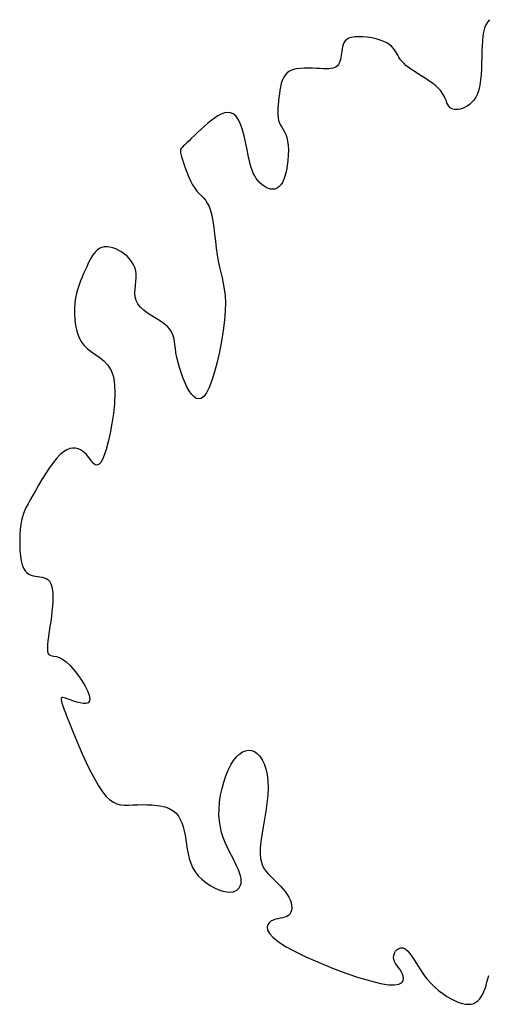
# Model space of a CAD drawing. Extents: x 978 to 1748, y 712 to 1295.
# Drawn here: x 1169 to 1170, y 856 to 858 of the extents above; entities that cross this region are included whole.
import ezdxf

# ---------------------------------------------------------------- set-up
doc = ezdxf.new("R2010")
doc.units = 0
doc.header["$MEASUREMENT"] = 0
doc.layers.add('zverde', color=104, linetype='CONTINUOUS')

msp = doc.modelspace()

# ---------------------------------------------------------------- linework, layer by layer
at = {"layer": 'zverde', "linetype": 'Continuous', "lineweight": 25}
for p, q in [((1170.06506, 857.8455), (1170.0622, 857.84029)), ((1170.06856, 857.84979), (1170.06506, 857.8455)), ((1170.05815, 857.8273), (1170.05682, 857.81958)), ((1170.05992, 857.83421), (1170.05815, 857.8273)), ((1170.0622, 857.84029), (1170.05992, 857.83421)), ((1169.80465, 857.80798), (1169.80315, 857.8045)), ((1169.80677, 857.81112), (1169.80465, 857.80798)), ((1169.80965, 857.81384), (1169.80677, 857.81112)), ((1169.81346, 857.81604), (1169.80965, 857.81384)), ((1169.81834, 857.81765), (1169.81346, 857.81604)), ((1169.82438, 857.81861), (1169.81834, 857.81765)), ((1169.83135, 857.81892), (1169.82438, 857.81861)), ((1169.83898, 857.81866), (1169.83135, 857.81892)), ((1169.84696, 857.81786), (1169.83898, 857.81866)), ((1169.85502, 857.81658), (1169.84696, 857.81786)), ((1169.86286, 857.81487), (1169.85502, 857.81658)), ((1169.87019, 857.81277), (1169.86286, 857.81487)), ((1169.87673, 857.81033), (1169.87019, 857.81277)), ((1169.88226, 857.80761), (1169.87673, 857.81033)), ((1169.88684, 857.80465), (1169.88226, 857.80761)), ((1170.05588, 857.8111), (1170.05525, 857.8019)), ((1170.05682, 857.81958), (1170.05588, 857.8111)), ((1169.80079, 857.79286), (1169.80023, 857.78887)), ((1169.80137, 857.79686), (1169.80079, 857.79286)), ((1169.80211, 857.80076), (1169.80137, 857.79686)), ((1169.80315, 857.8045), (1169.80211, 857.80076)), ((1169.89061, 857.80151), (1169.88684, 857.80465)), ((1169.89371, 857.79825), (1169.89061, 857.80151)), ((1169.89628, 857.79492), (1169.89371, 857.79825)), ((1169.89845, 857.79157), (1169.89628, 857.79492)), ((1169.90037, 857.78825), (1169.89845, 857.79157)), ((1170.05487, 857.79203), (1170.05462, 857.7817)), ((1170.05525, 857.8019), (1170.05487, 857.79203)), ((1169.7971, 857.7741), (1169.79588, 857.77101)), ((1169.7981, 857.77748), (1169.7971, 857.7741)), ((1169.79893, 857.78112), (1169.7981, 857.77748)), ((1169.79962, 857.78493), (1169.79893, 857.78112)), ((1169.80023, 857.78887), (1169.79962, 857.78493)), ((1169.90217, 857.78502), (1169.90037, 857.78825)), ((1169.90399, 857.78192), (1169.90217, 857.78502)), ((1169.90593, 857.77891), (1169.90399, 857.78192)), ((1169.9081, 857.77594), (1169.90593, 857.77891)), ((1169.91061, 857.77296), (1169.9081, 857.77594)), ((1169.91357, 857.76992), (1169.91061, 857.77296)), ((1170.05439, 857.77113), (1170.05406, 857.76054)), ((1170.05462, 857.7817), (1170.05439, 857.77113)), ((1169.70587, 857.75625), (1169.70126, 857.75304)), ((1169.71148, 857.75862), (1169.70587, 857.75625)), ((1169.71793, 857.76024), (1169.71148, 857.75862)), ((1169.72499, 857.76123), (1169.71793, 857.76024)), ((1169.73243, 857.76171), (1169.72499, 857.76123)), ((1169.74002, 857.7618), (1169.73243, 857.76171)), ((1169.74754, 857.76163), (1169.74002, 857.7618)), ((1169.75477, 857.76131), (1169.74754, 857.76163)), ((1169.76147, 857.76098), (1169.75477, 857.76131)), ((1169.76747, 857.76074), (1169.76147, 857.76098)), ((1169.77276, 857.76066), (1169.76747, 857.76074)), ((1169.7774, 857.76077), (1169.77276, 857.76066)), ((1169.78144, 857.76113), (1169.7774, 857.76077)), ((1169.78494, 857.76178), (1169.78144, 857.76113)), ((1169.78793, 857.76278), (1169.78494, 857.76178)), ((1169.79047, 857.76417), (1169.78793, 857.76278)), ((1169.79261, 857.766), (1169.79047, 857.76417)), ((1169.7944, 857.76829), (1169.79261, 857.766)), ((1169.79588, 857.77101), (1169.7944, 857.76829)), ((1169.91708, 857.76676), (1169.91357, 857.76992)), ((1169.92124, 857.76345), (1169.91708, 857.76676)), ((1169.92616, 857.75991), (1169.92124, 857.76345)), ((1169.9319, 857.75613), (1169.92616, 857.75991)), ((1169.93826, 857.75211), (1169.9319, 857.75613)), ((1170.05406, 857.76054), (1170.05352, 857.75017)), ((1169.69247, 857.73925), (1169.69077, 857.73363)), ((1169.69469, 857.74443), (1169.69247, 857.73925)), ((1169.69757, 857.74906), (1169.69469, 857.74443)), ((1169.70126, 857.75304), (1169.69757, 857.74906)), ((1169.94501, 857.74789), (1169.93826, 857.75211)), ((1169.95192, 857.7435), (1169.94501, 857.74789)), ((1169.95873, 857.73898), (1169.95192, 857.7435)), ((1169.96522, 857.73437), (1169.95873, 857.73898)), ((1170.05265, 857.74024), (1170.05133, 857.73096)), ((1170.05352, 857.75017), (1170.05265, 857.74024)), ((1169.68845, 857.72151), (1169.68756, 857.71523)), ((1169.68948, 857.72768), (1169.68845, 857.72151)), ((1169.69077, 857.73363), (1169.68948, 857.72768)), ((1169.97115, 857.72968), (1169.96522, 857.73437)), ((1169.97626, 857.72496), (1169.97115, 857.72968)), ((1169.9804, 857.72024), (1169.97626, 857.72496)), ((1169.98368, 857.71559), (1169.9804, 857.72024)), ((1170.04944, 857.72258), (1170.04692, 857.71527)), ((1170.05133, 857.73096), (1170.04944, 857.72258)), ((1169.68574, 857.70159), (1169.68502, 857.69495)), ((1169.68662, 857.70837), (1169.68574, 857.70159)), ((1169.68756, 857.71523), (1169.68662, 857.70837)), ((1169.98625, 857.71107), (1169.98368, 857.71559)), ((1169.98831, 857.70676), (1169.98625, 857.71107)), ((1169.99002, 857.70271), (1169.98831, 857.70676)), ((1169.99156, 857.69899), (1169.99002, 857.70271)), ((1170.04027, 857.70366), (1170.03636, 857.69921)), ((1170.04382, 857.70898), (1170.04027, 857.70366)), ((1170.04692, 857.71527), (1170.04382, 857.70898)), ((1169.6845, 857.68853), (1169.68427, 857.68239)), ((1169.68427, 857.68239), (1169.68439, 857.67662)), ((1169.68502, 857.69495), (1169.6845, 857.68853)), ((1169.99311, 857.69567), (1169.99156, 857.69899)), ((1169.99483, 857.69282), (1169.99311, 857.69567)), ((1169.99687, 857.6905), (1169.99483, 857.69282)), ((1169.99924, 857.6887), (1169.99687, 857.6905)), ((1170.00193, 857.68742), (1169.99924, 857.6887)), ((1170.00492, 857.68666), (1170.00193, 857.68742)), ((1170.00819, 857.6864), (1170.00492, 857.68666)), ((1170.01171, 857.68665), (1170.00819, 857.6864)), ((1170.01549, 857.68739), (1170.01171, 857.68665)), ((1170.01948, 857.68862), (1170.01549, 857.68739)), ((1170.02367, 857.69035), (1170.01948, 857.68862)), ((1170.02795, 857.69264), (1170.02367, 857.69035)), ((1170.03222, 857.69557), (1170.02795, 857.69264)), ((1170.03636, 857.69921), (1170.03222, 857.69557)), ((1169.56312, 857.66613), (1169.55679, 857.66103)), ((1169.56949, 857.6708), (1169.56312, 857.66613)), ((1169.5758, 857.67484), (1169.56949, 857.6708)), ((1169.58198, 857.67805), (1169.5758, 857.67484)), ((1169.58795, 857.68023), (1169.58198, 857.67805)), ((1169.59362, 857.68119), (1169.58795, 857.68023)), ((1169.59892, 857.68072), (1169.59362, 857.68119)), ((1169.60378, 857.67863), (1169.59892, 857.68072)), ((1169.60812, 857.67479), (1169.60378, 857.67863)), ((1169.61197, 857.66943), (1169.60812, 857.67479)), ((1169.61537, 857.66284), (1169.61197, 857.66943)), ((1169.68439, 857.67662), (1169.68494, 857.67128)), ((1169.68494, 857.67128), (1169.68599, 857.66644)), ((1169.68599, 857.66644), (1169.68756, 857.66213)), ((1169.5445, 857.65023), (1169.53869, 857.6448)), ((1169.55055, 857.65568), (1169.5445, 857.65023)), ((1169.55679, 857.66103), (1169.55055, 857.65568)), ((1169.61836, 857.65531), (1169.61537, 857.66284)), ((1169.62099, 857.64714), (1169.61836, 857.65531)), ((1169.62329, 857.63862), (1169.62099, 857.64714)), ((1169.68756, 857.66213), (1169.68956, 857.65818)), ((1169.68956, 857.65818), (1169.69184, 857.65435)), ((1169.69184, 857.65435), (1169.69425, 857.65042)), ((1169.69425, 857.65042), (1169.69666, 857.64616)), ((1169.69666, 857.64616), (1169.6989, 857.64135)), ((1169.52344, 857.62989), (1169.51931, 857.62581)), ((1169.52809, 857.6345), (1169.52344, 857.62989)), ((1169.53319, 857.63951), (1169.52809, 857.6345)), ((1169.53869, 857.6448), (1169.53319, 857.63951)), ((1169.6253, 857.63005), (1169.62329, 857.63862)), ((1169.62707, 857.62172), (1169.6253, 857.63005)), ((1169.6989, 857.64135), (1169.70085, 857.63576)), ((1169.70085, 857.63576), (1169.70235, 857.62917)), ((1169.70235, 857.62917), (1169.7033, 857.62143)), ((1169.50807, 857.61363), (1169.50766, 857.61144)), ((1169.50766, 857.61144), (1169.50782, 857.60872)), ((1169.50906, 857.61556), (1169.50807, 857.61363)), ((1169.51067, 857.61749), (1169.50906, 857.61556)), ((1169.5129, 857.61967), (1169.51067, 857.61749)), ((1169.51578, 857.62238), (1169.5129, 857.61967)), ((1169.51931, 857.62581), (1169.51578, 857.62238)), ((1169.62864, 857.61388), (1169.62707, 857.62172)), ((1169.63008, 857.60654), (1169.62864, 857.61388)), ((1169.7033, 857.62143), (1169.70368, 857.61279)), ((1169.70368, 857.61279), (1169.70353, 857.60357)), ((1169.50782, 857.60872), (1169.50854, 857.60521)), ((1169.50854, 857.60521), (1169.50979, 857.60065)), ((1169.50979, 857.60065), (1169.51155, 857.59488)), ((1169.51155, 857.59488), (1169.51377, 857.58811)), ((1169.63146, 857.59966), (1169.63008, 857.60654)), ((1169.63286, 857.59321), (1169.63146, 857.59966)), ((1169.63435, 857.58714), (1169.63286, 857.59321)), ((1169.70287, 857.59409), (1169.70174, 857.58468)), ((1169.70353, 857.60357), (1169.70287, 857.59409)), ((1169.51377, 857.58811), (1169.5164, 857.58064)), ((1169.5164, 857.58064), (1169.51938, 857.57278)), ((1169.636, 857.58143), (1169.63435, 857.58714)), ((1169.63788, 857.57603), (1169.636, 857.58143)), ((1169.64007, 857.57091), (1169.63788, 857.57603)), ((1169.70015, 857.57565), (1169.69814, 857.56735)), ((1169.70174, 857.58468), (1169.70015, 857.57565)), ((1169.51938, 857.57278), (1169.52267, 857.56484)), ((1169.52267, 857.56484), (1169.5262, 857.55714)), ((1169.5262, 857.55714), (1169.52994, 857.54997)), ((1169.64262, 857.56604), (1169.64007, 857.57091)), ((1169.64551, 857.56147), (1169.64262, 857.56604)), ((1169.64869, 857.55723), (1169.64551, 857.56147)), ((1169.65212, 857.55339), (1169.64869, 857.55723)), ((1169.69574, 857.56008), (1169.69297, 857.5541)), ((1169.69814, 857.56735), (1169.69574, 857.56008)), ((1169.52994, 857.54997), (1169.53381, 857.54365)), ((1169.53381, 857.54365), (1169.53778, 857.53837)), ((1169.65574, 857.55), (1169.65212, 857.55339)), ((1169.65953, 857.5471), (1169.65574, 857.55)), ((1169.66342, 857.54475), (1169.65953, 857.5471)), ((1169.66738, 857.54301), (1169.66342, 857.54475)), ((1169.67136, 857.54192), (1169.66738, 857.54301)), ((1169.67532, 857.54158), (1169.67136, 857.54192)), ((1169.6792, 857.54207), (1169.67532, 857.54158)), ((1169.68295, 857.54347), (1169.6792, 857.54207)), ((1169.68653, 857.54589), (1169.68295, 857.54347)), ((1169.68989, 857.5494), (1169.68653, 857.54589)), ((1169.69297, 857.5541), (1169.68989, 857.5494)), ((1169.53778, 857.53837), (1169.54176, 857.53388)), ((1169.54176, 857.53388), (1169.54571, 857.52982)), ((1169.54571, 857.52982), (1169.54953, 857.52581)), ((1169.54953, 857.52581), (1169.55318, 857.52151)), ((1169.55318, 857.52151), (1169.55658, 857.51653)), ((1169.55658, 857.51653), (1169.55966, 857.51053)), ((1169.55966, 857.51053), (1169.56235, 857.50313)), ((1169.56235, 857.50313), (1169.56462, 857.49409)), ((1169.56462, 857.49409), (1169.56654, 857.48364)), ((1169.56654, 857.48364), (1169.56821, 857.47213)), ((1169.56821, 857.47213), (1169.56972, 857.45991)), ((1169.56972, 857.45991), (1169.57119, 857.44733)), ((1169.35642, 857.43113), (1169.35276, 857.42752)), ((1169.36043, 857.43391), (1169.35642, 857.43113)), ((1169.36486, 857.43578), (1169.36043, 857.43391)), ((1169.36963, 857.43678), (1169.36486, 857.43578)), ((1169.37466, 857.43695), (1169.36963, 857.43678)), ((1169.37989, 857.43636), (1169.37466, 857.43695)), ((1169.38523, 857.43507), (1169.37989, 857.43636)), ((1169.3906, 857.43312), (1169.38523, 857.43507)), ((1169.39593, 857.43057), (1169.3906, 857.43312)), ((1169.57119, 857.44733), (1169.57271, 857.43475)), ((1169.57271, 857.43475), (1169.57437, 857.42251)), ((1169.34629, 857.41827), (1169.34335, 857.41285)), ((1169.34941, 857.4232), (1169.34629, 857.41827)), ((1169.35276, 857.42752), (1169.34941, 857.4232)), ((1169.40112, 857.42749), (1169.39593, 857.43057)), ((1169.40611, 857.42392), (1169.40112, 857.42749)), ((1169.4108, 857.41989), (1169.40611, 857.42392)), ((1169.4151, 857.41542), (1169.4108, 857.41989)), ((1169.41891, 857.41053), (1169.4151, 857.41542)), ((1169.57437, 857.42251), (1169.5763, 857.41096)), ((1169.33774, 857.40093), (1169.33494, 857.39466)), ((1169.34052, 857.40703), (1169.33774, 857.40093)), ((1169.34335, 857.41285), (1169.34052, 857.40703)), ((1169.42215, 857.40525), (1169.41891, 857.41053)), ((1169.42471, 857.3996), (1169.42215, 857.40525)), ((1169.42652, 857.3936), (1169.42471, 857.3996)), ((1169.5763, 857.41096), (1169.57852, 857.40033)), ((1169.57852, 857.40033), (1169.58093, 857.39034)), ((1169.32923, 857.3818), (1169.32645, 857.37506)), ((1169.33209, 857.3883), (1169.32923, 857.3818)), ((1169.33494, 857.39466), (1169.33209, 857.3883)), ((1169.42747, 857.38727), (1169.42652, 857.3936)), ((1169.42701, 857.37381), (1169.42754, 857.38065)), ((1169.42754, 857.38065), (1169.42747, 857.38727)), ((1169.58093, 857.39034), (1169.58333, 857.38056)), ((1169.58333, 857.38056), (1169.58554, 857.37059)), ((1169.3214, 857.36057), (1169.31929, 857.35264)), ((1169.32381, 857.36801), (1169.3214, 857.36057)), ((1169.32645, 857.37506), (1169.32381, 857.36801)), ((1169.42523, 857.35287), (1169.42552, 857.35983)), ((1169.42552, 857.35983), (1169.42623, 857.36684)), ((1169.42623, 857.36684), (1169.42701, 857.37381)), ((1169.58554, 857.37059), (1169.5874, 857.36001)), ((1169.5874, 857.36001), (1169.58871, 857.34842)), ((1169.31755, 857.34416), (1169.31627, 857.33503)), ((1169.31929, 857.35264), (1169.31755, 857.34416)), ((1169.42572, 857.34606), (1169.42523, 857.35287)), ((1169.42731, 857.33947), (1169.42572, 857.34606)), ((1169.58871, 857.34842), (1169.5893, 857.33539)), ((1169.31551, 857.32522), (1169.31536, 857.31495)), ((1169.31627, 857.33503), (1169.31551, 857.32522)), ((1169.43036, 857.3332), (1169.42731, 857.33947)), ((1169.43508, 857.32731), (1169.43036, 857.3332)), ((1169.44118, 857.32177), (1169.43508, 857.32731)), ((1169.5893, 857.33539), (1169.58899, 857.32052)), ((1169.31536, 857.31495), (1169.31592, 857.30447)), ((1169.44827, 857.31651), (1169.44118, 857.32177)), ((1169.45593, 857.31147), (1169.44827, 857.31651)), ((1169.46375, 857.30659), (1169.45593, 857.31147)), ((1169.47132, 857.30181), (1169.46375, 857.30659)), ((1169.58899, 857.32052), (1169.58766, 857.30358)), ((1169.31592, 857.30447), (1169.31727, 857.29405)), ((1169.31727, 857.29405), (1169.31949, 857.28394)), ((1169.47824, 857.29706), (1169.47132, 857.30181)), ((1169.48409, 857.2923), (1169.47824, 857.29706)), ((1169.48857, 857.28744), (1169.48409, 857.2923)), ((1169.58766, 857.30358), (1169.58538, 857.2851)), ((1169.31949, 857.28394), (1169.32269, 857.27441)), ((1169.32269, 857.27441), (1169.32694, 857.26572)), ((1169.49183, 857.28241), (1169.48857, 857.28744)), ((1169.49412, 857.27713), (1169.49183, 857.28241)), ((1169.49568, 857.27153), (1169.49412, 857.27713)), ((1169.49677, 857.26552), (1169.49568, 857.27153)), ((1169.58538, 857.2851), (1169.58232, 857.26577)), ((1169.32694, 857.26572), (1169.33234, 857.25812)), ((1169.33234, 857.25812), (1169.33888, 857.25176)), ((1169.49764, 857.25902), (1169.49677, 857.26552)), ((1169.49853, 857.25195), (1169.49764, 857.25902)), ((1169.58232, 857.26577), (1169.5786, 857.24632)), ((1169.33888, 857.25176), (1169.34627, 857.24622)), ((1169.34627, 857.24622), (1169.35409, 857.24099)), ((1169.35409, 857.24099), (1169.36197, 857.23554)), ((1169.36197, 857.23554), (1169.36949, 857.22933)), ((1169.49969, 857.24424), (1169.49853, 857.25195)), ((1169.50134, 857.23584), (1169.49969, 857.24424)), ((1169.50346, 857.22694), (1169.50134, 857.23584)), ((1169.5786, 857.24632), (1169.57437, 857.22744)), ((1169.36949, 857.22933), (1169.37627, 857.22183)), ((1169.37627, 857.22183), (1169.38191, 857.21253)), ((1169.50601, 857.21776), (1169.50346, 857.22694)), ((1169.50894, 857.20853), (1169.50601, 857.21776)), ((1169.57437, 857.22744), (1169.56977, 857.20986)), ((1169.38191, 857.21253), (1169.38602, 857.20089)), ((1169.38602, 857.20089), (1169.38831, 857.18659)), ((1169.51221, 857.19947), (1169.50894, 857.20853)), ((1169.51578, 857.19081), (1169.51221, 857.19947)), ((1169.56977, 857.20986), (1169.56495, 857.19428)), ((1169.38831, 857.18659), (1169.38894, 857.17017)), ((1169.51958, 857.18277), (1169.51578, 857.19081)), ((1169.52358, 857.17558), (1169.51958, 857.18277)), ((1169.56004, 857.18141), (1169.55516, 857.17179)), ((1169.56495, 857.19428), (1169.56004, 857.18141)), ((1169.38894, 857.17017), (1169.38818, 857.15238)), ((1169.52774, 857.16947), (1169.52358, 857.17558)), ((1169.53203, 857.16473), (1169.52774, 857.16947)), ((1169.53645, 857.16165), (1169.53203, 857.16473)), ((1169.55035, 857.1653), (1169.54562, 857.16164)), ((1169.55516, 857.17179), (1169.55035, 857.1653)), ((1169.38818, 857.15238), (1169.38629, 857.13395)), ((1169.54099, 857.16052), (1169.53645, 857.16165)), ((1169.54562, 857.16164), (1169.54099, 857.16052)), ((1169.38629, 857.13395), (1169.38355, 857.11565)), ((1169.38355, 857.11565), (1169.38023, 857.09821)), ((1169.38023, 857.09821), (1169.37659, 857.08238)), ((1169.37659, 857.08238), (1169.3729, 857.06892)), ((1169.28919, 857.05953), (1169.28266, 857.05255)), ((1169.29547, 857.06474), (1169.28919, 857.05953)), ((1169.30147, 857.06829), (1169.29547, 857.06474)), ((1169.30716, 857.07036), (1169.30147, 857.06829)), ((1169.31252, 857.07117), (1169.30716, 857.07036)), ((1169.31752, 857.07089), (1169.31252, 857.07117)), ((1169.32214, 857.06972), (1169.31752, 857.07089)), ((1169.32635, 857.06787), (1169.32214, 857.06972)), ((1169.33012, 857.06552), (1169.32635, 857.06787)), ((1169.33345, 857.06285), (1169.33012, 857.06552)), ((1169.33639, 857.05997), (1169.33345, 857.06285)), ((1169.33902, 857.05697), (1169.33639, 857.05997)), ((1169.34141, 857.05394), (1169.33902, 857.05697)), ((1169.36939, 857.05837), (1169.36609, 857.0506)), ((1169.3729, 857.06892), (1169.36939, 857.05837)), ((1169.27599, 857.04411), (1169.26929, 857.0346)), ((1169.28266, 857.05255), (1169.27599, 857.04411)), ((1169.34363, 857.05096), (1169.34141, 857.05394)), ((1169.34577, 857.04814), (1169.34363, 857.05096)), ((1169.34788, 857.04556), (1169.34577, 857.04814)), ((1169.35005, 857.0433), (1169.34788, 857.04556)), ((1169.35233, 857.04151), (1169.35005, 857.0433)), ((1169.35476, 857.04048), (1169.35233, 857.04151)), ((1169.35733, 857.04053), (1169.35476, 857.04048)), ((1169.36007, 857.04201), (1169.35733, 857.04053)), ((1169.36299, 857.04525), (1169.36007, 857.04201)), ((1169.36609, 857.0506), (1169.36299, 857.04525)), ((1169.26268, 857.02441), (1169.25628, 857.01393)), ((1169.26929, 857.0346), (1169.26268, 857.02441)), ((1169.2502, 857.00357), (1169.24455, 856.99371)), ((1169.25628, 857.01393), (1169.2502, 857.00357)), ((1169.23945, 856.98475), (1169.23499, 856.97697)), ((1169.24455, 856.99371), (1169.23945, 856.98475)), ((1169.23115, 856.97016), (1169.22787, 856.96403)), ((1169.23499, 856.97697), (1169.23115, 856.97016)), ((1169.22279, 856.95252), (1169.22088, 856.94653)), ((1169.2251, 856.95825), (1169.22279, 856.95252)), ((1169.22787, 856.96403), (1169.2251, 856.95825)), ((1169.21809, 856.93249), (1169.21711, 856.92393)), ((1169.21934, 856.93995), (1169.21809, 856.93249)), ((1169.22088, 856.94653), (1169.21934, 856.93995)), ((1169.21642, 856.91451), (1169.21606, 856.90457)), ((1169.21711, 856.92393), (1169.21642, 856.91451)), ((1169.21606, 856.90457), (1169.21606, 856.89446)), ((1169.21606, 856.89446), (1169.21647, 856.8845)), ((1169.21647, 856.8845), (1169.21733, 856.87505)), ((1169.21733, 856.87505), (1169.21867, 856.86645)), ((1169.21867, 856.86645), (1169.22052, 856.85903)), ((1169.22052, 856.85903), (1169.22292, 856.85305)), ((1169.22292, 856.85305), (1169.2258, 856.8484)), ((1169.2258, 856.8484), (1169.22909, 856.84491)), ((1169.22909, 856.84491), (1169.23269, 856.84237)), ((1169.23269, 856.84237), (1169.23655, 856.84059)), ((1169.23655, 856.84059), (1169.24057, 856.8394)), ((1169.24057, 856.8394), (1169.24468, 856.8386)), ((1169.24468, 856.8386), (1169.2488, 856.83799)), ((1169.2488, 856.83799), (1169.25285, 856.8374)), ((1169.25285, 856.8374), (1169.25677, 856.83668)), ((1169.25677, 856.83668), (1169.2605, 856.83567)), ((1169.2605, 856.83567), (1169.26396, 856.83424)), ((1169.26396, 856.83424), (1169.2671, 856.83223)), ((1169.2671, 856.83223), (1169.26985, 856.82949)), ((1169.26985, 856.82949), (1169.27216, 856.82589)), ((1169.27216, 856.82589), (1169.27395, 856.82128)), ((1169.27395, 856.82128), (1169.27518, 856.81556)), ((1169.27518, 856.81556), (1169.27589, 856.80883)), ((1169.27589, 856.80883), (1169.27613, 856.80126)), ((1169.27596, 856.793), (1169.27545, 856.7842)), ((1169.27613, 856.80126), (1169.27596, 856.793)), ((1169.27463, 856.77502), (1169.27358, 856.76563)), ((1169.27545, 856.7842), (1169.27463, 856.77502)), ((1169.27234, 856.75616), (1169.27099, 856.74679)), ((1169.27358, 856.76563), (1169.27234, 856.75616)), ((1169.26961, 856.73769), (1169.26834, 856.72903)), ((1169.27099, 856.74679), (1169.26961, 856.73769)), ((1169.26727, 856.72099), (1169.26652, 856.71374)), ((1169.26834, 856.72903), (1169.26727, 856.72099)), ((1169.26652, 856.71374), (1169.26621, 856.70746)), ((1169.26621, 856.70746), (1169.26643, 856.70233)), ((1169.26643, 856.70233), (1169.26731, 856.69852)), ((1169.26731, 856.69852), (1169.26893, 856.6961)), ((1169.26893, 856.6961), (1169.2713, 856.69473)), ((1169.2713, 856.69473), (1169.27439, 856.69395)), ((1169.27439, 856.69395), (1169.27819, 856.69331)), ((1169.27819, 856.69331), (1169.28268, 856.69236)), ((1169.28268, 856.69236), (1169.28783, 856.69064)), ((1169.28783, 856.69064), (1169.29364, 856.6877)), ((1169.29364, 856.6877), (1169.30007, 856.68308)), ((1169.30007, 856.68308), (1169.30706, 856.67651)), ((1169.30706, 856.67651), (1169.3143, 856.66834)), ((1169.3143, 856.66834), (1169.32145, 856.6591)), ((1169.32145, 856.6591), (1169.32815, 856.64934)), ((1169.32815, 856.64934), (1169.33405, 856.63957)), ((1169.33405, 856.63957), (1169.3388, 856.63035)), ((1169.3388, 856.63035), (1169.34204, 856.62218)), ((1169.29178, 856.61753), (1169.29128, 856.61628)), ((1169.29128, 856.61628), (1169.29128, 856.6143)), ((1169.29128, 856.6143), (1169.29174, 856.61151)), ((1169.29174, 856.61151), (1169.29268, 856.60782)), ((1169.29284, 856.61813), (1169.29178, 856.61753)), ((1169.2945, 856.61813), (1169.29284, 856.61813)), ((1169.29682, 856.6176), (1169.2945, 856.61813)), ((1169.29985, 856.61661), (1169.29682, 856.6176)), ((1169.30364, 856.61522), (1169.29985, 856.61661)), ((1169.30824, 856.6135), (1169.30364, 856.61522)), ((1169.31364, 856.61155), (1169.30824, 856.6135)), ((1169.31953, 856.60963), (1169.31364, 856.61155)), ((1169.32551, 856.60805), (1169.31953, 856.60963)), ((1169.3312, 856.6071), (1169.32551, 856.60805)), ((1169.3402, 856.6083), (1169.33623, 856.60708)), ((1169.34273, 856.61104), (1169.3402, 856.6083)), ((1169.34204, 856.62218), (1169.34343, 856.61562)), ((1169.34343, 856.61562), (1169.34273, 856.61104)), ((1169.29268, 856.60782), (1169.29417, 856.60308)), ((1169.29417, 856.60308), (1169.29623, 856.59718)), ((1169.29623, 856.59718), (1169.29892, 856.58998)), ((1169.33623, 856.60708), (1169.3312, 856.6071)), ((1169.29892, 856.58998), (1169.30226, 856.58138)), ((1169.30226, 856.58138), (1169.30632, 856.57123)), ((1169.30632, 856.57123), (1169.31113, 856.55942)), ((1169.31113, 856.55942), (1169.31671, 856.54594)), ((1169.31671, 856.54594), (1169.32294, 856.5312)), ((1169.32294, 856.5312), (1169.32968, 856.51576)), ((1169.61477, 856.51516), (1169.62024, 856.51897)), ((1169.62024, 856.51897), (1169.62577, 856.52135)), ((1169.62577, 856.52135), (1169.63127, 856.52229)), ((1169.63127, 856.52229), (1169.6367, 856.52176)), ((1169.6367, 856.52176), (1169.64198, 856.51974)), ((1169.64198, 856.51974), (1169.64705, 856.51624)), ((1169.32968, 856.51576), (1169.33678, 856.50015)), ((1169.59924, 856.49534), (1169.6042, 856.50332)), ((1169.6042, 856.50332), (1169.60939, 856.50993)), ((1169.60939, 856.50993), (1169.61477, 856.51516)), ((1169.64705, 856.51624), (1169.65179, 856.51128)), ((1169.65179, 856.51128), (1169.65609, 856.50493)), ((1169.65609, 856.50493), (1169.65984, 856.49724)), ((1169.33678, 856.50015), (1169.34412, 856.48491)), ((1169.34412, 856.48491), (1169.35153, 856.47057)), ((1169.5903, 856.47563), (1169.59458, 856.48604)), ((1169.59458, 856.48604), (1169.59924, 856.49534)), ((1169.65984, 856.49724), (1169.66292, 856.48824)), ((1169.66292, 856.48824), (1169.66523, 856.47801)), ((1169.35153, 856.47057), (1169.35889, 856.45769)), ((1169.58651, 856.46438), (1169.5903, 856.47563)), ((1169.66523, 856.47801), (1169.66663, 856.46659)), ((1169.66663, 856.46659), (1169.66703, 856.45404)), ((1169.35889, 856.45769), (1169.36604, 856.44679)), ((1169.58068, 856.44034), (1169.58327, 856.45253)), ((1169.58327, 856.45253), (1169.58651, 856.46438)), ((1169.66703, 856.45404), (1169.66636, 856.44045)), ((1169.36604, 856.44679), (1169.3729, 856.43828)), ((1169.3729, 856.43828), (1169.37952, 856.43198)), ((1169.37952, 856.43198), (1169.38605, 856.42757)), ((1169.57883, 856.42805), (1169.58068, 856.44034)), ((1169.66636, 856.44045), (1169.66484, 856.42612)), ((1169.38605, 856.42757), (1169.39259, 856.42473)), ((1169.39259, 856.42473), (1169.39928, 856.42315)), ((1169.39928, 856.42315), (1169.40622, 856.42251)), ((1169.40622, 856.42251), (1169.41355, 856.42249)), ((1169.41355, 856.42249), (1169.42137, 856.42278)), ((1169.42137, 856.42278), (1169.42977, 856.42309)), ((1169.42977, 856.42309), (1169.43859, 856.42327)), ((1169.43859, 856.42327), (1169.44762, 856.42323)), ((1169.44762, 856.42323), (1169.45665, 856.42284)), ((1169.45665, 856.42284), (1169.46548, 856.42202)), ((1169.46548, 856.42202), (1169.47391, 856.42063)), ((1169.47391, 856.42063), (1169.48172, 856.41859)), ((1169.48172, 856.41859), (1169.48871, 856.41577)), ((1169.48871, 856.41577), (1169.49472, 856.41211)), ((1169.49472, 856.41211), (1169.49981, 856.40763)), ((1169.57768, 856.4042), (1169.5778, 856.41592)), ((1169.5778, 856.41592), (1169.57883, 856.42805)), ((1169.66271, 856.4114), (1169.66027, 856.39664)), ((1169.66484, 856.42612), (1169.66271, 856.4114)), ((1169.49981, 856.40763), (1169.50406, 856.40242)), ((1169.50406, 856.40242), (1169.50757, 856.39653)), ((1169.50757, 856.39653), (1169.51044, 856.39004)), ((1169.57852, 856.3931), (1169.57768, 856.4042)), ((1169.66027, 856.39664), (1169.65776, 856.38217)), ((1169.51044, 856.39004), (1169.51277, 856.38301)), ((1169.51277, 856.38301), (1169.51465, 856.37551)), ((1169.51465, 856.37551), (1169.51618, 856.36762)), ((1169.58021, 856.38263), (1169.57852, 856.3931)), ((1169.58261, 856.37276), (1169.58021, 856.38263)), ((1169.65776, 856.38217), (1169.65545, 856.36835)), ((1169.51618, 856.36762), (1169.51747, 856.35941)), ((1169.51747, 856.35941), (1169.51869, 856.35096)), ((1169.58558, 856.36344), (1169.58261, 856.37276)), ((1169.58896, 856.35465), (1169.58558, 856.36344)), ((1169.65545, 856.36835), (1169.65361, 856.35553)), ((1169.51869, 856.35096), (1169.52001, 856.3424)), ((1169.52001, 856.3424), (1169.52161, 856.33381)), ((1169.59263, 856.34634), (1169.58896, 856.35465)), ((1169.59643, 856.3385), (1169.59263, 856.34634)), ((1169.65251, 856.34404), (1169.65234, 856.33414)), ((1169.65361, 856.35553), (1169.65251, 856.34404)), ((1169.52161, 856.33381), (1169.52368, 856.3253)), ((1169.52368, 856.3253), (1169.52639, 856.31698)), ((1169.60021, 856.33107), (1169.59643, 856.3385)), ((1169.60385, 856.32403), (1169.60021, 856.33107)), ((1169.60726, 856.31737), (1169.60385, 856.32403)), ((1169.65234, 856.33414), (1169.65308, 856.3257)), ((1169.65308, 856.3257), (1169.65464, 856.3185)), ((1169.52639, 856.31698), (1169.52992, 856.30895)), ((1169.52992, 856.30895), (1169.53445, 856.3013)), ((1169.61034, 856.31105), (1169.60726, 856.31737)), ((1169.61304, 856.30508), (1169.61034, 856.31105)), ((1169.61525, 856.29943), (1169.61304, 856.30508)), ((1169.65464, 856.3185), (1169.65692, 856.31231)), ((1169.65692, 856.31231), (1169.65983, 856.30691)), ((1169.65983, 856.30691), (1169.66329, 856.30207)), ((1169.53445, 856.3013), (1169.5401, 856.29414)), ((1169.5401, 856.29414), (1169.54668, 856.28756)), ((1169.54668, 856.28756), (1169.55394, 856.28163)), ((1169.61691, 856.29408), (1169.61525, 856.29943)), ((1169.61792, 856.28902), (1169.61691, 856.29408)), ((1169.61822, 856.28423), (1169.61792, 856.28902)), ((1169.66329, 856.30207), (1169.66719, 856.29757)), ((1169.66719, 856.29757), (1169.67144, 856.29318)), ((1169.67144, 856.29318), (1169.67595, 856.28873)), ((1169.67595, 856.28873), (1169.68061, 856.28417)), ((1169.55394, 856.28163), (1169.56163, 856.27643)), ((1169.56163, 856.27643), (1169.5695, 856.27205)), ((1169.5695, 856.27205), (1169.57731, 856.26855)), ((1169.57731, 856.26855), (1169.5848, 856.26604)), ((1169.60773, 856.26645), (1169.61144, 856.26884)), ((1169.61144, 856.26884), (1169.61434, 856.27192)), ((1169.61434, 856.27192), (1169.61644, 856.27558)), ((1169.61644, 856.27558), (1169.61773, 856.27973)), ((1169.61773, 856.27973), (1169.61822, 856.28423)), ((1169.68061, 856.28417), (1169.68528, 856.27952)), ((1169.68528, 856.27952), (1169.68986, 856.27478)), ((1169.68986, 856.27478), (1169.69422, 856.26996)), ((1169.69422, 856.26996), (1169.69824, 856.26507)), ((1169.5848, 856.26604), (1169.59173, 856.26457)), ((1169.59173, 856.26457), (1169.59787, 856.26421)), ((1169.59787, 856.26421), (1169.60321, 856.26488)), ((1169.60321, 856.26488), (1169.60773, 856.26645)), ((1169.69824, 856.26507), (1169.70179, 856.26012)), ((1169.70179, 856.26012), (1169.70477, 856.25511)), ((1169.70477, 856.25511), (1169.70706, 856.25007)), ((1169.70706, 856.25007), (1169.70865, 856.24508)), ((1169.70865, 856.24508), (1169.70955, 856.24024)), ((1169.70976, 856.23565), (1169.7093, 856.23141)), ((1169.70955, 856.24024), (1169.70976, 856.23565)), ((1169.68003, 856.21492), (1169.67585, 856.21348)), ((1169.68439, 856.21596), (1169.68003, 856.21492)), ((1169.68877, 856.21679), (1169.68439, 856.21596)), ((1169.69305, 856.21759), (1169.68877, 856.21679)), ((1169.69708, 856.21856), (1169.69305, 856.21759)), ((1169.70072, 856.2199), (1169.69708, 856.21856)), ((1169.70385, 856.22179), (1169.70072, 856.2199)), ((1169.70633, 856.22438), (1169.70385, 856.22179)), ((1169.70815, 856.22762), (1169.70633, 856.22438)), ((1169.7093, 856.23141), (1169.70815, 856.22762)), ((1169.66617, 856.20502), (1169.66515, 856.20059)), ((1169.66515, 856.20059), (1169.66603, 856.19534)), ((1169.6686, 856.20863), (1169.66617, 856.20502)), ((1169.67197, 856.21143), (1169.6686, 856.20863)), ((1169.67585, 856.21348), (1169.67197, 856.21143)), ((1169.66603, 856.19534), (1169.6693, 856.18924)), ((1169.6693, 856.18924), (1169.67545, 856.18229)), ((1169.67545, 856.18229), (1169.68496, 856.17447)), ((1169.68496, 856.17447), (1169.69831, 856.16577)), ((1169.69831, 856.16577), (1169.71574, 856.15625)), ((1169.90111, 856.15981), (1169.90436, 856.16201)), ((1169.90436, 856.16201), (1169.908, 856.16315)), ((1169.908, 856.16315), (1169.91191, 856.16298)), ((1169.91191, 856.16298), (1169.91597, 856.16124)), ((1169.91597, 856.16124), (1169.92009, 856.15777)), ((1169.71574, 856.15625), (1169.73645, 856.14624)), ((1169.73645, 856.14624), (1169.75939, 856.13613)), ((1169.89449, 856.14556), (1169.89494, 856.14942)), ((1169.89499, 856.14186), (1169.89449, 856.14556)), ((1169.89494, 856.14942), (1169.89628, 856.15326)), ((1169.89628, 856.15326), (1169.89838, 856.1568)), ((1169.89838, 856.1568), (1169.90111, 856.15981)), ((1169.92009, 856.15777), (1169.9243, 856.15276)), ((1169.9243, 856.15276), (1169.92867, 856.14651)), ((1169.92867, 856.14651), (1169.93326, 856.1393)), ((1169.75939, 856.13613), (1169.78352, 856.12634)), ((1169.78352, 856.12634), (1169.80778, 856.11725)), ((1169.89631, 856.13832), (1169.89499, 856.14186)), ((1169.89824, 856.13485), (1169.89631, 856.13832)), ((1169.9006, 856.13139), (1169.89824, 856.13485)), ((1169.9032, 856.12786), (1169.9006, 856.13139)), ((1169.90584, 856.12418), (1169.9032, 856.12786)), ((1169.93326, 856.1393), (1169.93814, 856.13144)), ((1169.93814, 856.13144), (1169.94338, 856.1232)), ((1169.80778, 856.11725), (1169.83112, 856.10928)), ((1169.83112, 856.10928), (1169.8525, 856.10282)), ((1169.90832, 856.12029), (1169.90584, 856.12418)), ((1169.91046, 856.11612), (1169.90832, 856.12029)), ((1169.91202, 856.11164), (1169.91046, 856.11612)), ((1169.91177, 856.10294), (1169.9126, 856.10714)), ((1169.9126, 856.10714), (1169.91202, 856.11164)), ((1169.94338, 856.1232), (1169.94905, 856.11489)), ((1169.94905, 856.11489), (1169.9552, 856.1068)), ((1170.06577, 856.10683), (1170.06744, 856.113)), ((1169.8525, 856.10282), (1169.87086, 856.09827)), ((1169.87086, 856.09827), (1169.88541, 856.09592)), ((1169.88541, 856.09592), (1169.89633, 856.09554)), ((1169.89633, 856.09554), (1169.90407, 856.09681)), ((1169.90407, 856.09681), (1169.90907, 856.09939)), ((1169.90907, 856.09939), (1169.91177, 856.10294)), ((1169.9552, 856.1068), (1169.96188, 856.09916)), ((1169.96188, 856.09916), (1169.96899, 856.09209)), ((1169.96899, 856.09209), (1169.97638, 856.0856)), ((1170.05861, 856.08366), (1170.06059, 856.08906)), ((1170.06059, 856.08906), (1170.06241, 856.09478)), ((1170.06241, 856.09478), (1170.06411, 856.10073)), ((1170.06411, 856.10073), (1170.06577, 856.10683)), ((1169.97638, 856.0856), (1169.98394, 856.07977)), ((1169.98394, 856.07977), (1169.99152, 856.07462)), ((1169.99152, 856.07462), (1169.99899, 856.0702)), ((1170.0511, 856.07016), (1170.05392, 856.07413)), ((1170.05392, 856.07413), (1170.05641, 856.07866)), ((1170.05641, 856.07866), (1170.05861, 856.08366)), ((1169.99899, 856.0702), (1170.00623, 856.06657)), ((1170.00623, 856.06657), (1170.01309, 856.06376)), ((1170.01309, 856.06376), (1170.01947, 856.06181)), ((1170.01947, 856.06181), (1170.02536, 856.06071)), ((1170.02536, 856.06071), (1170.03077, 856.06042)), ((1170.03077, 856.06042), (1170.03571, 856.06091)), ((1170.03571, 856.06091), (1170.0402, 856.06216)), ((1170.0402, 856.06216), (1170.04425, 856.06414)), ((1170.04425, 856.06414), (1170.04788, 856.06681)), ((1170.04788, 856.06681), (1170.0511, 856.07016))]:
    msp.add_line(p, q, dxfattribs=at)

doc.saveas('drawing.dxf')
